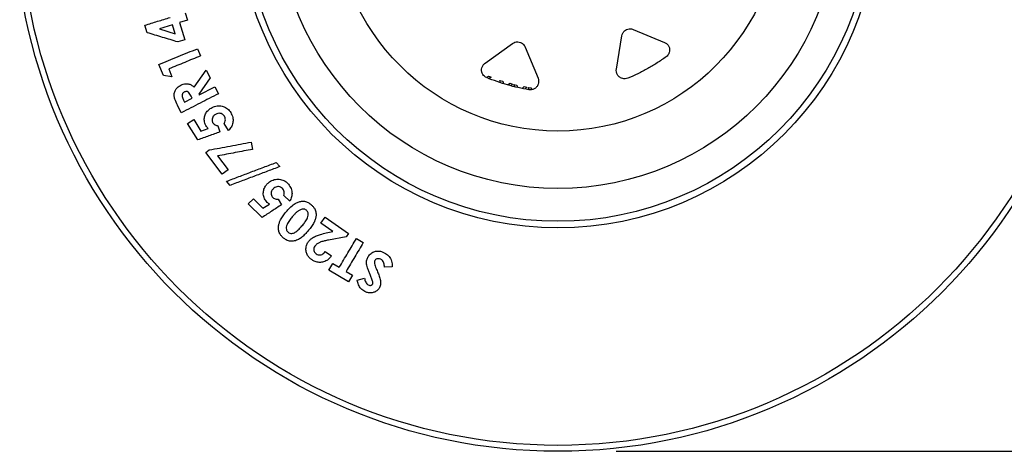
# Model space of a CAD drawing. Units: inches. Extents: x 0.3 to 17.1, y 0.3 to 10.7.
# Drawn here: x 8 to 8.8, y 4 to 4.4 of the extents above; entities that cross this region are included whole.
import ezdxf

# ---------------------------------------------------------------- set-up
doc = ezdxf.new("R2010")
doc.units = ezdxf.units.IN
doc.header["$MEASUREMENT"] = 0
doc.layers.add('FORMAT', color=7, linetype='Continuous')
doc.styles.add('SLDTEXTSTYLE0', font='TXT', dxfattribs={"width": 0.75})
doc.dimstyles.new('SLDDIMSTYLE0', dxfattribs={"dimtxt": 0.125, "dimasz": 0.13, "dimexe": 0, "dimexo": 0.0625, "dimgap": 0.03125, "dimtad": 0, "dimtih": 1, "dimtoh": 1, "dimlfac": 28, "dimrnd": 1e-09, "dimzin": 12, "dimdsep": 46, "dimtxsty": 'SLDTEXTSTYLE0', "dimsah": 1, "dimcen": 0.09, "dimadec": 0, "dimazin": 3, "dimtfac": 1, "dimtofl": 0, "dimtmove": 0, "dimatfit": 3, "dimfxl": 1, "dimfrac": 2, "dimtolj": 1, "dimtzin": 12, "dimarcsym": 0})

# ---------------------------------------------------------------- blocks, each defined once
blk = doc.blocks.new('_D')
at = {"layer": 'FORMAT'}
for p, q in [((10.39839, 5.11128), (9.95926, 5.11128)), ((10.08426, 5.11128), (10.08426, 4.68583)), ((10.08426, 3.98916), (10.08426, 4.48739)), ((8.4855, 3.98916), (10.20926, 3.98916))]:
    blk.add_line(p, q, dxfattribs=at)
for points in [[(10.08426, 5.11128), (10.06426, 4.98128), (10.10426, 4.98128)], [(10.08426, 3.98916), (10.10426, 4.11916), (10.06426, 4.11916)]]:
    blk.add_solid(points, dxfattribs=at)
at = {"layer": 'FORMAT', "insert": (9.87645, 4.64853), "char_height": 0.125, "attachment_point": 1, "style": 'SLDTEXTSTYLE0'}
blk.add_mtext('31.42', dxfattribs=at)

msp = doc.modelspace()

# ---------------------------------------------------------------- linework, layer by layer
at = {"color": 7, "linetype": 'Continuous', "lineweight": 25}
for p, q in [((8.11776, 4.35883), (8.11082, 4.35667)), ((8.1158, 4.36511), (8.11776, 4.35883)), ((8.0832, 4.34792), (8.0812, 4.35434)), ((8.10488, 4.35482), (8.09357, 4.3513)), ((8.09357, 4.3513), (8.10728, 4.34711)), ((8.10728, 4.34711), (8.10488, 4.35482)), ((8.11082, 4.35667), (8.11541, 4.34194)), ((8.50008, 4.35077), (8.52689, 4.33968)), ((8.11541, 4.34194), (8.10946, 4.34008)), ((8.48562, 4.31669), (8.4903, 4.34532)), ((8.12622, 4.33425), (8.12877, 4.328)), ((8.37297, 4.32183), (8.39653, 4.33877)), ((8.4073, 4.3357), (8.41841, 4.3089)), ((8.097, 4.31133), (8.09316, 4.32074)), ((8.10163, 4.31692), (8.10441, 4.31011)), ((8.12352, 4.30126), (8.13381, 4.31599)), ((8.13381, 4.31599), (8.13718, 4.30937)), ((8.10441, 4.31011), (8.097, 4.31133)), ((8.13718, 4.30937), (8.12736, 4.29536)), ((8.37424, 4.30969), (8.37597, 4.31084)), ((8.37597, 4.31084), (8.37825, 4.30985)), ((8.37825, 4.30985), (8.37646, 4.30865)), ((8.12765, 4.29479), (8.14111, 4.30166)), ((8.14111, 4.30166), (8.14419, 4.29561)), ((8.38631, 4.30511), (8.38574, 4.30713)), ((8.38574, 4.30713), (8.38808, 4.30643)), ((8.38808, 4.30643), (8.38867, 4.30436)), ((8.39257, 4.30315), (8.39427, 4.3046)), ((8.39427, 4.3046), (8.39661, 4.3039)), ((8.39661, 4.3039), (8.39501, 4.30253)), ((8.39844, 4.30166), (8.3977, 4.30362)), ((8.3977, 4.30362), (8.40009, 4.30312)), ((8.40009, 4.30312), (8.40086, 4.30105)), ((8.40484, 4.30024), (8.40638, 4.30179)), ((8.40638, 4.30179), (8.40876, 4.30129)), ((8.40876, 4.30129), (8.40726, 4.29977)), ((8.41074, 4.29918), (8.40984, 4.3011)), ((8.40984, 4.3011), (8.41226, 4.30078)), ((8.41226, 4.30078), (8.41302, 4.29918)), ((8.11525, 4.28847), (8.12175, 4.29179)), ((8.12175, 4.29179), (8.12079, 4.29369)), ((8.12736, 4.29536), (8.12765, 4.29479)), ((8.11242, 4.27942), (8.10915, 4.28584)), ((8.1144, 4.29014), (8.11525, 4.28847)), ((8.11774, 4.27024), (8.12302, 4.27352)), ((8.12652, 4.25613), (8.11774, 4.27024)), ((8.12302, 4.27352), (8.12913, 4.26369)), ((8.12913, 4.26369), (8.13539, 4.26588)), ((8.14366, 4.26822), (8.14553, 4.26289)), ((8.15297, 4.26422), (8.14921, 4.27024)), ((8.17229, 4.25425), (8.17349, 4.24798)), ((8.13341, 4.24531), (8.13626, 4.24743)), ((8.14738, 4.22658), (8.13341, 4.24531)), ((8.14357, 4.24234), (8.15249, 4.23038)), ((8.19376, 4.23667), (8.19681, 4.23318)), ((8.15249, 4.23038), (8.14738, 4.22658)), ((8.15421, 4.2171), (8.15114, 4.22061)), ((8.20538, 4.20358), (8.20035, 4.20853)), ((8.16987, 4.2012), (8.17422, 4.20561)), ((8.18166, 4.18957), (8.16987, 4.2012)), ((8.17422, 4.20561), (8.18243, 4.19751)), ((8.18243, 4.19751), (8.18798, 4.20109)), ((8.19545, 4.20527), (8.19848, 4.20056)), ((8.2321, 4.18466), (8.23567, 4.18977)), ((8.23567, 4.18977), (8.2558, 4.17572)), ((8.24246, 4.17743), (8.2321, 4.18466)), ((8.23679, 4.17628), (8.24246, 4.17743)), ((8.25395, 4.17307), (8.23856, 4.17018)), ((8.2558, 4.17572), (8.25395, 4.17307)), ((8.26263, 4.17156), (8.2685, 4.16807)), ((8.23586, 4.16034), (8.24126, 4.15657)), ((8.23897, 4.14445), (8.24237, 4.15015)), ((8.24237, 4.15015), (8.24792, 4.14686)), ((8.29331, 4.14737), (8.28669, 4.14687)), ((8.25578, 4.13444), (8.23897, 4.14445)), ((8.25379, 4.14336), (8.25918, 4.14015)), ((8.25918, 4.14015), (8.25578, 4.13444)), ((8.26317, 4.13579), (8.26963, 4.1375))]:
    msp.add_line(p, q, dxfattribs=at)
for radius in [0.46607, 0.46097, 0.27455, 0.26893, 0.2408, 0.19159]:
    msp.add_circle((8.4355, 4.45523), radius, dxfattribs=at)
for points, knots in [([(8.0812, 4.35434), (8.08482, 4.35547), (8.09208, 4.35773), (8.0993, 4.35997), (8.10292, 4.3611)], [0, 0, 0, 0, 0.49848, 1, 1, 1, 1]), ([(8.4903, 4.34532), (8.4905, 4.34608), (8.49089, 4.34759), (8.4924, 4.34949), (8.49435, 4.35079), (8.49651, 4.35137), (8.49847, 4.35132), (8.4996, 4.35094), (8.50008, 4.35077)], [0, 0, 0, 0, 0.186624, 0.373881, 0.547281, 0.710788, 0.877161, 1, 1, 1, 1]), ([(8.10946, 4.34008), (8.1051, 4.34138), (8.09636, 4.34399), (8.08759, 4.34661), (8.0832, 4.34792)], [0, 0, 0, 0, 0.499028, 1, 1, 1, 1]), ([(8.09316, 4.32074), (8.09591, 4.32187), (8.10143, 4.32412), (8.10972, 4.32751), (8.118, 4.33089), (8.12348, 4.33313), (8.12622, 4.33425)], [0, 0, 0, 0, 0.248102, 0.496203, 0.748102, 1, 1, 1, 1]), ([(8.39653, 4.33877), (8.3972, 4.33916), (8.39855, 4.33995), (8.40096, 4.34023), (8.40326, 4.33976), (8.40519, 4.33865), (8.40655, 4.33723), (8.40708, 4.33616), (8.4073, 4.3357)], [0, 0, 0, 0, 0.186629, 0.373886, 0.547286, 0.710792, 0.877165, 1, 1, 1, 1]), ([(8.52689, 4.33968), (8.52767, 4.33925), (8.52922, 4.3384), (8.53075, 4.3362), (8.53145, 4.33362), (8.53114, 4.33096), (8.53002, 4.32872), (8.52884, 4.32772), (8.52832, 4.32727)], [0, 0, 0, 0, 0.178339, 0.356494, 0.538885, 0.713782, 0.872985, 1, 1, 1, 1]), ([(8.12877, 4.328), (8.12431, 4.32618), (8.11535, 4.32252), (8.10622, 4.31879), (8.10163, 4.31692)], [0, 0, 0, 0, 0.4974358, 1, 1, 1, 1]), ([(8.52832, 4.32727), (8.52575, 4.32549), (8.52061, 4.32193), (8.5125, 4.31714), (8.50412, 4.31273), (8.49831, 4.31021), (8.49541, 4.30894)], [0, 0, 0, 0, 0.2483618, 0.4967237, 0.7483618, 1, 1, 1, 1]), ([(8.37442, 4.30943), (8.37375, 4.30978), (8.37242, 4.31048), (8.37097, 4.31223), (8.37008, 4.31431), (8.36989, 4.31668), (8.37053, 4.31909), (8.37171, 4.32083), (8.37269, 4.32161), (8.37297, 4.32183)], [0, 0, 0, 0, 0.138887, 0.277615, 0.421263, 0.577136, 0.746975, 0.927331, 1, 1, 1, 1]), ([(8.49541, 4.30894), (8.49469, 4.30872), (8.49326, 4.30827), (8.49099, 4.30849), (8.48889, 4.30933), (8.48708, 4.31087), (8.48583, 4.31302), (8.48543, 4.31509), (8.48558, 4.31634), (8.48562, 4.31669)], [0, 0, 0, 0, 0.138892, 0.27762, 0.421269, 0.577142, 0.746982, 0.927337, 1, 1, 1, 1]), ([(8.41065, 4.29912), (8.40758, 4.29967), (8.40142, 4.30079), (8.3923, 4.30314), (8.38326, 4.30595), (8.37737, 4.30827), (8.37442, 4.30943)], [0, 0, 0, 0, 0.248362, 0.496724, 0.748362, 1, 1, 1, 1]), ([(8.41841, 4.3089), (8.41866, 4.30805), (8.41915, 4.30635), (8.41868, 4.30371), (8.41735, 4.30139), (8.41525, 4.29973), (8.41288, 4.29894), (8.41134, 4.29906), (8.41065, 4.29912)], [0, 0, 0, 0, 0.178345, 0.356499, 0.538891, 0.713787, 0.87299, 1, 1, 1, 1]), ([(8.10915, 4.28584), (8.10831, 4.28754), (8.107, 4.2902), (8.10602, 4.29419), (8.10656, 4.29732), (8.10808, 4.30006), (8.11003, 4.30188), (8.11149, 4.3027), (8.11202, 4.30299)], [0, 0, 0, 0, 0.28497, 0.445462, 0.607707, 0.747841, 0.909674, 1, 1, 1, 1]), ([(8.11202, 4.30299), (8.11269, 4.30329), (8.11403, 4.30388), (8.1164, 4.30438), (8.11903, 4.30412), (8.12153, 4.30296), (8.12288, 4.30181), (8.12352, 4.30126)], [0, 0, 0, 0, 0.175642, 0.350485, 0.575329, 0.799253, 1, 1, 1, 1]), ([(8.14419, 4.29561), (8.1416, 4.29429), (8.13642, 4.29165), (8.12849, 4.28761), (8.12048, 4.28353), (8.11511, 4.28079), (8.11242, 4.27942)], [0, 0, 0, 0, 0.248109, 0.496218, 0.748109, 1, 1, 1, 1]), ([(8.11494, 4.29711), (8.11456, 4.29687), (8.11387, 4.29645), (8.11325, 4.29544), (8.11296, 4.29436), (8.11317, 4.29248), (8.11387, 4.29114), (8.1144, 4.29014)], [0, 0, 0, 0, 0.163855, 0.300843, 0.43721, 0.577454, 1, 1, 1, 1]), ([(8.12079, 4.29369), (8.12047, 4.29428), (8.11985, 4.29545), (8.11883, 4.29678), (8.11772, 4.2975), (8.11669, 4.29767), (8.11574, 4.29748), (8.11517, 4.29721), (8.11494, 4.29711)], [0, 0, 0, 0, 0.254866, 0.511316, 0.633744, 0.757139, 0.900726, 1, 1, 1, 1]), ([(8.1339, 4.26764), (8.13357, 4.26825), (8.1329, 4.26946), (8.13212, 4.27191), (8.13203, 4.27499), (8.13306, 4.27847), (8.13512, 4.2814), (8.13703, 4.28274), (8.13793, 4.28337)], [0, 0, 0, 0, 0.114078, 0.227704, 0.420583, 0.613057, 0.818708, 1, 1, 1, 1]), ([(8.13793, 4.28337), (8.13925, 4.28405), (8.14191, 4.2854), (8.14631, 4.28539), (8.15037, 4.2841), (8.15319, 4.28191), (8.15439, 4.28015), (8.15478, 4.27957)], [0, 0, 0, 0, 0.230351, 0.4627326, 0.6698086, 0.8911969, 1, 1, 1, 1]), ([(8.14165, 4.27789), (8.141, 4.27741), (8.13987, 4.27658), (8.13895, 4.27475), (8.13869, 4.27306), (8.13896, 4.27166), (8.13935, 4.27096), (8.13951, 4.27068)], [0, 0, 0, 0, 0.285787, 0.500437, 0.71459, 0.887538, 1, 1, 1, 1]), ([(8.14938, 4.27637), (8.14901, 4.27687), (8.14825, 4.27788), (8.14657, 4.2787), (8.14476, 4.27898), (8.14306, 4.27867), (8.14208, 4.27813), (8.14165, 4.27789)], [0, 0, 0, 0, 0.209965, 0.421421, 0.616596, 0.83206, 1, 1, 1, 1]), ([(8.14921, 4.27024), (8.14957, 4.27094), (8.1502, 4.27217), (8.15027, 4.27419), (8.14986, 4.27554), (8.14947, 4.27622), (8.14938, 4.27637)], [0, 0, 0, 0, 0.359813, 0.638254, 0.916588, 1, 1, 1, 1]), ([(8.15478, 4.27957), (8.15548, 4.27821), (8.15676, 4.27571), (8.15691, 4.27156), (8.15587, 4.26785), (8.15422, 4.26551), (8.15315, 4.26441), (8.15297, 4.26422)], [0, 0, 0, 0, 0.267384, 0.494886, 0.722067, 0.952846, 1, 1, 1, 1]), ([(8.13539, 4.26588), (8.13525, 4.26601), (8.13497, 4.26628), (8.13445, 4.26685), (8.13412, 4.26733), (8.1339, 4.26764)], [0, 0, 0, 0, 0.250437, 0.501024, 1, 1, 1, 1]), ([(8.13951, 4.27068), (8.13987, 4.27023), (8.14069, 4.26923), (8.14225, 4.26853), (8.1433, 4.2683), (8.14366, 4.26822)], [0, 0, 0, 0, 0.344505, 0.776652, 1, 1, 1, 1]), ([(8.14553, 4.26289), (8.14237, 4.26177), (8.13605, 4.25952), (8.1297, 4.25726), (8.12652, 4.25613)], [0, 0, 0, 0, 0.498937, 1, 1, 1, 1]), ([(8.13626, 4.24743), (8.14228, 4.24857), (8.15439, 4.25086), (8.1663, 4.25312), (8.17229, 4.25425)], [0, 0, 0, 0, 0.497343, 1, 1, 1, 1]), ([(8.17349, 4.24798), (8.16855, 4.24705), (8.15864, 4.24518), (8.1486, 4.24329), (8.14357, 4.24234)], [0, 0, 0, 0, 0.498278, 1, 1, 1, 1]), ([(8.15114, 4.22061), (8.15469, 4.22195), (8.1618, 4.22463), (8.17249, 4.22866), (8.18318, 4.23269), (8.19023, 4.23535), (8.19376, 4.23667)], [0, 0, 0, 0, 0.24759, 0.495183, 0.74759, 1, 1, 1, 1]), ([(8.19681, 4.23318), (8.19335, 4.23187), (8.18643, 4.22926), (8.17582, 4.22526), (8.16506, 4.2212), (8.15782, 4.21846), (8.15421, 4.2171)], [0, 0, 0, 0, 0.247668, 0.495333, 0.747669, 1, 1, 1, 1]), ([(8.18612, 4.20245), (8.18525, 4.20347), (8.18349, 4.20551), (8.18257, 4.20935), (8.18289, 4.21311), (8.18427, 4.21626), (8.18573, 4.2179), (8.18637, 4.21862)], [0, 0, 0, 0, 0.219548, 0.441228, 0.632925, 0.83992, 1, 1, 1, 1]), ([(8.18637, 4.21862), (8.18693, 4.21913), (8.18805, 4.22014), (8.19066, 4.22172), (8.19425, 4.22256), (8.19855, 4.22214), (8.20166, 4.22062), (8.20314, 4.21926), (8.20357, 4.21886)], [0, 0, 0, 0, 0.11918, 0.237987, 0.477554, 0.685963, 0.908946, 1, 1, 1, 1]), ([(8.19908, 4.21451), (8.19862, 4.21489), (8.1977, 4.21566), (8.19597, 4.21608), (8.19419, 4.21599), (8.19253, 4.21535), (8.19165, 4.21455), (8.19124, 4.21418)], [0, 0, 0, 0, 0.202019, 0.405434, 0.590531, 0.81083, 1, 1, 1, 1]), ([(8.20357, 4.21886), (8.20454, 4.21773), (8.20648, 4.21548), (8.20757, 4.21128), (8.20724, 4.20712), (8.20602, 4.20478), (8.20538, 4.20358)], [0, 0, 0, 0, 0.261667, 0.525847, 0.755309, 1, 1, 1, 1]), ([(8.19124, 4.21418), (8.19071, 4.21354), (8.18979, 4.21244), (8.18936, 4.2104), (8.18953, 4.20868), (8.19016, 4.20744), (8.19067, 4.20689), (8.19085, 4.20669)], [0, 0, 0, 0, 0.294088, 0.512559, 0.73097, 0.90434, 1, 1, 1, 1]), ([(8.19085, 4.20669), (8.19129, 4.20635), (8.19218, 4.20565), (8.19383, 4.20528), (8.19492, 4.20527), (8.19545, 4.20527)], [0, 0, 0, 0, 0.338272, 0.676374, 1, 1, 1, 1]), ([(8.20035, 4.20853), (8.20054, 4.20929), (8.20086, 4.21062), (8.20047, 4.21258), (8.19976, 4.2138), (8.19922, 4.21437), (8.19908, 4.21451)], [0, 0, 0, 0, 0.360312, 0.635003, 0.909788, 1, 1, 1, 1]), ([(8.19848, 4.20056), (8.19569, 4.19873), (8.1901, 4.19508), (8.18447, 4.19141), (8.18166, 4.18957)], [0, 0, 0, 0, 0.498945, 1, 1, 1, 1]), ([(8.18798, 4.20109), (8.18781, 4.20118), (8.18748, 4.20137), (8.18684, 4.20182), (8.18641, 4.2022), (8.18612, 4.20245)], [0, 0, 0, 0, 0.250504, 0.50118, 1, 1, 1, 1]), ([(8.20227, 4.1943), (8.20334, 4.19554), (8.20547, 4.19802), (8.20874, 4.2008), (8.21192, 4.20256), (8.21487, 4.20353), (8.21809, 4.20363), (8.22118, 4.20257), (8.22286, 4.2013), (8.22367, 4.20069)], [0, 0, 0, 0, 0.193593, 0.386261, 0.505639, 0.624641, 0.753183, 0.88179, 1, 1, 1, 1]), ([(8.22367, 4.20069), (8.22428, 4.20013), (8.2255, 4.19901), (8.22713, 4.19671), (8.22813, 4.19371), (8.22804, 4.19052), (8.22734, 4.18771), (8.22609, 4.18486), (8.22417, 4.18182), (8.22248, 4.1797), (8.22163, 4.17864)], [0, 0, 0, 0, 0.097895, 0.195252, 0.331046, 0.466425, 0.571608, 0.676909, 0.838292, 1, 1, 1, 1]), ([(8.20001, 4.17195), (8.19939, 4.17253), (8.19815, 4.17368), (8.19655, 4.17606), (8.19558, 4.1791), (8.19571, 4.18232), (8.19647, 4.18515), (8.19776, 4.18802), (8.1997, 4.1911), (8.20141, 4.19323), (8.20227, 4.1943)], [0, 0, 0, 0, 0.099733, 0.19896, 0.333549, 0.468182, 0.572423, 0.67683, 0.838254, 1, 1, 1, 1]), ([(8.20749, 4.19006), (8.20671, 4.18908), (8.20509, 4.18706), (8.20325, 4.18418), (8.2024, 4.1815), (8.20241, 4.17957), (8.20294, 4.17802), (8.20362, 4.17733), (8.20397, 4.17698)], [0, 0, 0, 0, 0.251608, 0.521693, 0.680558, 0.807804, 0.901772, 1, 1, 1, 1]), ([(8.21512, 4.19649), (8.21441, 4.19616), (8.21296, 4.19548), (8.21106, 4.19388), (8.20921, 4.19208), (8.20806, 4.19073), (8.20749, 4.19006)], [0, 0, 0, 0, 0.233207, 0.474758, 0.73659, 1, 1, 1, 1]), ([(8.21968, 4.19586), (8.21927, 4.19614), (8.21844, 4.19672), (8.21678, 4.19695), (8.21571, 4.19665), (8.21512, 4.19649)], [0, 0, 0, 0, 0.308735, 0.620483, 1, 1, 1, 1]), ([(8.21653, 4.18306), (8.21729, 4.18401), (8.21886, 4.18597), (8.2206, 4.18879), (8.22137, 4.1914), (8.2213, 4.19332), (8.22071, 4.19484), (8.22002, 4.19552), (8.21968, 4.19586)], [0, 0, 0, 0, 0.250035, 0.515903, 0.675288, 0.803529, 0.904385, 1, 1, 1, 1]), ([(8.20397, 4.17698), (8.20445, 4.17666), (8.20541, 4.17601), (8.20717, 4.17578), (8.20926, 4.17631), (8.21164, 4.17786), (8.21414, 4.18025), (8.21573, 4.18212), (8.21653, 4.18306)], [0, 0, 0, 0, 0.110566, 0.222074, 0.328884, 0.523832, 0.761511, 1, 1, 1, 1]), ([(8.22163, 4.17864), (8.22083, 4.17771), (8.21924, 4.17585), (8.2166, 4.17335), (8.2137, 4.17105), (8.21142, 4.17015), (8.21025, 4.16969)], [0, 0, 0, 0, 0.250685, 0.5015809, 0.7459502, 1, 1, 1, 1]), ([(8.22112, 4.16844), (8.22168, 4.16912), (8.2228, 4.17052), (8.22523, 4.17233), (8.22824, 4.17393), (8.23223, 4.17528), (8.23512, 4.17591), (8.23679, 4.17628)], [0, 0, 0, 0, 0.146363, 0.297923, 0.503088, 0.713654, 1, 1, 1, 1]), ([(8.21025, 4.16969), (8.20892, 4.16945), (8.20623, 4.16894), (8.20259, 4.17003), (8.20076, 4.1714), (8.20001, 4.17195)], [0, 0, 0, 0, 0.370491, 0.745392, 1, 1, 1, 1]), ([(8.22423, 4.15345), (8.22357, 4.15398), (8.22225, 4.15502), (8.22047, 4.15725), (8.21931, 4.16021), (8.21923, 4.16372), (8.21994, 4.16655), (8.22085, 4.16801), (8.22112, 4.16844)], [0, 0, 0, 0, 0.148898, 0.296906, 0.497152, 0.697323, 0.910203, 1, 1, 1, 1]), ([(8.22692, 4.16504), (8.22661, 4.16451), (8.22605, 4.16354), (8.22595, 4.16189), (8.22634, 4.16041), (8.22715, 4.1592), (8.22788, 4.15863), (8.22821, 4.15838)], [0, 0, 0, 0, 0.239296, 0.436979, 0.63446, 0.837612, 1, 1, 1, 1]), ([(8.23856, 4.17018), (8.23749, 4.16997), (8.23536, 4.16956), (8.23247, 4.16878), (8.22999, 4.16771), (8.22814, 4.16652), (8.22727, 4.16547), (8.22692, 4.16504)], [0, 0, 0, 0, 0.25082, 0.501882, 0.687536, 0.872393, 1, 1, 1, 1]), ([(8.24792, 4.14686), (8.25038, 4.15099), (8.25533, 4.1593), (8.26019, 4.16746), (8.26263, 4.17156)], [0, 0, 0, 0, 0.497533, 1, 1, 1, 1]), ([(8.2685, 4.16807), (8.26608, 4.16401), (8.26122, 4.15585), (8.25627, 4.14754), (8.25379, 4.14336)], [0, 0, 0, 0, 0.497533, 1, 1, 1, 1]), ([(8.24126, 4.15657), (8.24064, 4.15585), (8.23942, 4.15442), (8.23692, 4.15244), (8.23363, 4.15112), (8.22979, 4.15096), (8.22659, 4.15195), (8.22489, 4.15303), (8.22423, 4.15345)], [0, 0, 0, 0, 0.1468212, 0.2930081, 0.4902028, 0.6875328, 0.8789862, 1, 1, 1, 1]), ([(8.22821, 4.15838), (8.22872, 4.15808), (8.22976, 4.15748), (8.23154, 4.15744), (8.23319, 4.15792), (8.23468, 4.15891), (8.23546, 4.15985), (8.23586, 4.16034)], [0, 0, 0, 0, 0.200411, 0.402739, 0.58353, 0.783448, 1, 1, 1, 1]), ([(8.2723, 4.1553), (8.27294, 4.15635), (8.27423, 4.15845), (8.27735, 4.16029), (8.28072, 4.161), (8.28386, 4.1606), (8.28573, 4.15977), (8.28656, 4.1594)], [0, 0, 0, 0, 0.220668, 0.443714, 0.635094, 0.836577, 1, 1, 1, 1]), ([(8.28656, 4.1594), (8.28778, 4.15866), (8.29023, 4.15717), (8.29266, 4.15327), (8.29326, 4.14982), (8.2933, 4.14779), (8.29331, 4.14737)], [0, 0, 0, 0, 0.28829, 0.579052, 0.913083, 1, 1, 1, 1]), ([(8.27202, 4.14636), (8.2718, 4.14709), (8.27121, 4.1491), (8.27104, 4.15228), (8.27192, 4.1544), (8.2723, 4.1553)], [0, 0, 0, 0, 0.250022, 0.683324, 1, 1, 1, 1]), ([(8.27836, 4.15257), (8.27819, 4.15204), (8.27782, 4.15089), (8.2783, 4.14896), (8.27904, 4.14699), (8.27963, 4.14562), (8.27993, 4.14494)], [0, 0, 0, 0, 0.20715, 0.445816, 0.722197, 1, 1, 1, 1]), ([(8.28354, 4.15372), (8.28289, 4.15397), (8.28181, 4.15438), (8.28023, 4.15414), (8.27904, 4.15359), (8.27858, 4.15289), (8.27836, 4.15257)], [0, 0, 0, 0, 0.347193, 0.57512, 0.804029, 1, 1, 1, 1]), ([(8.28669, 4.14687), (8.28665, 4.14753), (8.28655, 4.14926), (8.28587, 4.15155), (8.28458, 4.15312), (8.28381, 4.15357), (8.28354, 4.15372)], [0, 0, 0, 0, 0.251653, 0.663244, 0.883447, 1, 1, 1, 1]), ([(8.27436, 4.14061), (8.27395, 4.14156), (8.27334, 4.14298), (8.27255, 4.1449), (8.27219, 4.14587), (8.27202, 4.14636)], [0, 0, 0, 0, 0.499805, 0.749798, 1, 1, 1, 1]), ([(8.27673, 4.1343), (8.27657, 4.13484), (8.27626, 4.13592), (8.27543, 4.13801), (8.27479, 4.13957), (8.27436, 4.14061)], [0, 0, 0, 0, 0.250811, 0.500965, 1, 1, 1, 1]), ([(8.27993, 4.14494), (8.28046, 4.14371), (8.28152, 4.14126), (8.28292, 4.13748), (8.28364, 4.13372), (8.28315, 4.13105), (8.28262, 4.12988), (8.28253, 4.12969)], [0, 0, 0, 0, 0.251816, 0.503763, 0.757876, 0.961381, 1, 1, 1, 1]), ([(8.26977, 4.12606), (8.26863, 4.12679), (8.26635, 4.12827), (8.26427, 4.13188), (8.26354, 4.13448), (8.26317, 4.13579)], [0, 0, 0, 0, 0.331074, 0.663455, 1, 1, 1, 1]), ([(8.26963, 4.1375), (8.26973, 4.13694), (8.26993, 4.13582), (8.27051, 4.13423), (8.27138, 4.13274), (8.27231, 4.13211), (8.27277, 4.1318)], [0, 0, 0, 0, 0.252347, 0.503292, 0.755763, 1, 1, 1, 1]), ([(8.27277, 4.1318), (8.27323, 4.13161), (8.27401, 4.1313), (8.27511, 4.13143), (8.27586, 4.13174), (8.2763, 4.13215), (8.27646, 4.13242), (8.27651, 4.13251)], [0, 0, 0, 0, 0.348777, 0.58574, 0.774682, 0.923439, 1, 1, 1, 1]), ([(8.27651, 4.13251), (8.27657, 4.13265), (8.27674, 4.13304), (8.27682, 4.13366), (8.27675, 4.13411), (8.27673, 4.1343)], [0, 0, 0, 0, 0.2520824, 0.6971762, 1, 1, 1, 1]), ([(8.28253, 4.12969), (8.28201, 4.12885), (8.28095, 4.12716), (8.27838, 4.12559), (8.27541, 4.12477), (8.27239, 4.12492), (8.27056, 4.12572), (8.26977, 4.12606)], [0, 0, 0, 0, 0.200374, 0.401867, 0.594121, 0.824713, 1, 1, 1, 1])]:
    msp.add_open_spline(points, degree=3, knots=knots, dxfattribs=at)

# ---------------------------------------------------------------- dimensions: what is measured, and where the dimension line sits
at = {"layer": 'FORMAT'}
dim = msp.add_linear_dim(base=(10.08426, 5.11128), p1=(8.4355, 3.98916), p2=(10.44839, 5.11128), angle=90, dimstyle='SLDDIMSTYLE0', dxfattribs=at)
dim.commit()
dim.dimension.update_dxf_attribs({"geometry": '_D', "text_midpoint": (10.08426, 4.58661), "dimtype": 160})

doc.saveas('drawing.dxf')
